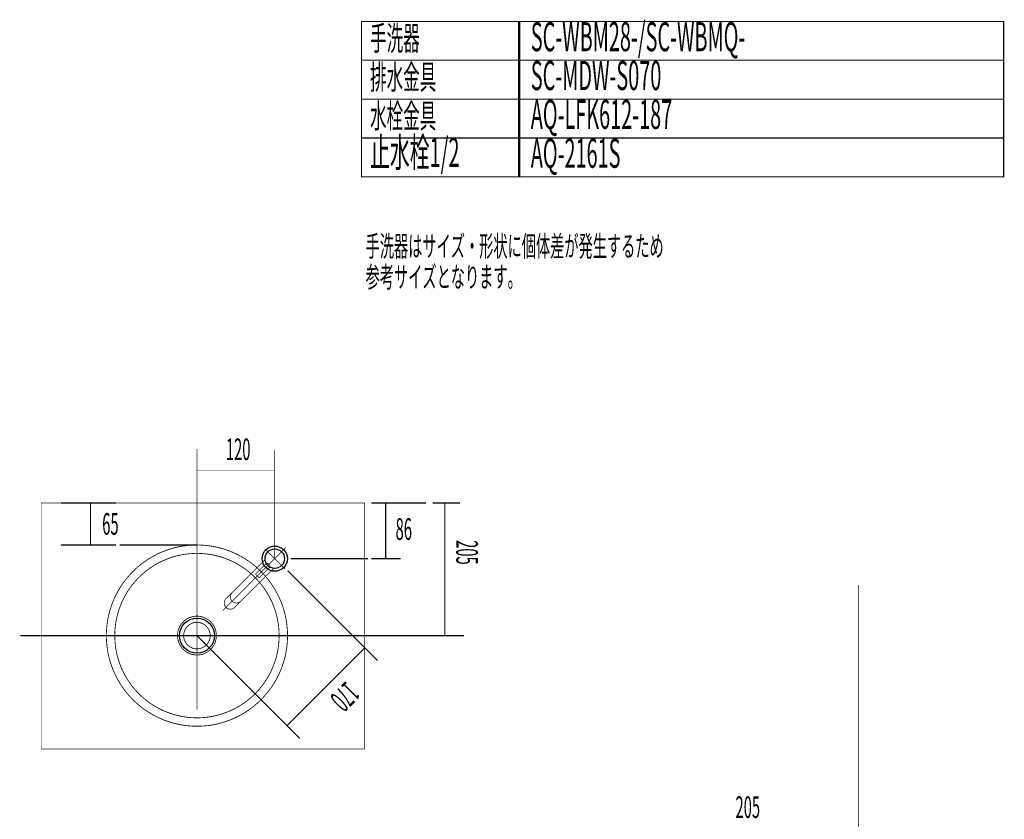
# Model space of a CAD drawing. Extents: x 66 to 478, y -271 to -8.
# Drawn here: x 105 to 257, y -131 to -8 of the extents above; entities that cross this region are included whole.
import ezdxf

# ---------------------------------------------------------------- set-up
doc = ezdxf.new("R2010")
doc.units = 0
for name, pattern in [('AIGENLINE001', [5.2917, 3.5278, -1.7639, 0, 0]), ('AIGENLINE007', [0.7056, 0.3528, -0.3528, 0, 0]), ('AIGENLINE009', [1.4112, 0.7056, -0.7056])]:
    doc.linetypes.add(name, pattern=pattern)
for name, color, linetype in [('LAYER_1', 7, 'CONTINUOUS'), ('LAYER_21', 7, 'CONTINUOUS'), ('LAYER_30', 7, 'CONTINUOUS'), ('LAYER_4', 7, 'CONTINUOUS'), ('LAYER_8', 7, 'CONTINUOUS')]:
    doc.layers.add(name, color=color, linetype=linetype)
doc.styles.get("Standard").update_dxf_attribs({"font": 'TXT', "bigfont": 'BIGFONT'})

# ---------------------------------------------------------------- blocks, each defined once
blk = doc.blocks.new('AIGNBL0103018B')
at = {"layer": 'LAYER_1', "const_width": 0.1058}
blk.add_lwpolyline([(143.9484, -92.2785, 0.10837156), (143.8802, -92.041, 0.12844174), (143.7065, -91.8672), (143.4688, -91.7706)], format="xyb", dxfattribs=at)
blk = doc.blocks.new('AIGNBL0103018C')
at = {"layer": 'LAYER_1', "const_width": 0.1058}
blk.add_lwpolyline([(141.7407, -93.4282), (143.2572, -91.9117)], dxfattribs=at)
blk = doc.blocks.new('AIGNBL0103018D')
at = {"layer": 'LAYER_1', "const_width": 0.1058}
blk.add_lwpolyline([(143.8215, -92.476), (142.305, -93.9925)], dxfattribs=at)
blk = doc.blocks.new('AIGNBL0103018E')
at = {"layer": 'LAYER_1', "const_width": 0.1058}
blk.add_lwpolyline([(142.2344, -93.9925, 0.39327518), (142.305, -93.9925)], format="xyb", dxfattribs=at)
blk = doc.blocks.new('AIGNBL0103018F')
at = {"layer": 'LAYER_1', "const_width": 0.1058}
blk.add_lwpolyline([(142.2344, -93.9925), (141.7407, -93.4987)], dxfattribs=at)
blk = doc.blocks.new('AIGNBL01030190')
at = {"layer": 'LAYER_1', "const_width": 0.1058}
blk.add_lwpolyline([(141.7407, -93.4282, 0.39426197), (141.7407, -93.4987)], format="xyb", dxfattribs=at)
blk = doc.blocks.new('AIGNBL01030191')
at = {"layer": 'LAYER_1', "const_width": 0.1058}
blk.add_lwpolyline([(144.1036, -92.476, 0.41422691), (143.8215, -92.476)], format="xyb", dxfattribs=at)
blk = doc.blocks.new('AIGNBL01030192')
at = {"layer": 'LAYER_1', "const_width": 0.1058}
blk.add_lwpolyline([(143.2572, -91.9117, 0.41424561), (143.2572, -91.6295)], format="xyb", dxfattribs=at)
blk = doc.blocks.new('AIGNBL0102018A')
at = {"layer": 'LAYER_1', "linetype": 'AIGENLINE007', "const_width": 0.1058, "flags": 128}
for points in [[(146.3944, -89.3387), (136.6649, -99.0683)], [(146.2608, -92.6685), (143.1201, -89.5278)]]:
    blk.add_lwpolyline(points, dxfattribs=at)
at = {"layer": 'LAYER_1', "const_width": 0.1058}
for points in [[(143.1623, -91.2273), (137.1599, -97.2298, 0.27472091), (136.9076, -98.2591, 0.11510118), (137.1245, -98.6086, 0.28685919), (138.1198, -98.8167, 0.11063431), (138.5034, -98.5733), (144.4974, -92.5793)], [(138.1164, -96.2732, 0.27474518), (137.8642, -97.3026, 0.11508269), (138.0811, -97.6521, 0.28687446), (139.0763, -97.8602, 0.11062933), (139.4599, -97.6167)]]:
    blk.add_lwpolyline(points, format="xyb", dxfattribs=at)
at = {"layer": 'LAYER_1'}
blk.add_circle((144.6627, -91.0705), 1.5, dxfattribs=at)
for name in ['AIGNBL0103018C', 'AIGNBL0103018D', 'AIGNBL01030192', 'AIGNBL0103018B', 'AIGNBL01030191', 'AIGNBL01030190', 'AIGNBL0103018F', 'AIGNBL0103018E']:
    blk.add_blockref(name, (0, 0), dxfattribs=at)
blk = doc.blocks.new('AIGNBL01010189')
at = {"layer": 'LAYER_1'}
blk.add_circle((144.6627, -91.0705), 1.95, dxfattribs=at)
blk.add_blockref('AIGNBL0102018A', (0, 0), dxfattribs=at)
blk = doc.blocks.new('AIGNBL040102EE')
at = {"layer": 'LAYER_4', "const_width": 0.0882}
for points in [[(132.6396, -74.1061), (132.6396, -79.388)], [(132.6396, -77.4513), (144.6396, -77.4513)]]:
    blk.add_lwpolyline(points, dxfattribs=at)
blk = doc.blocks.new('AIGNBL040102EF')
at = {"layer": 'LAYER_4', "color": 6, "linetype": 'AIGENLINE009', "const_width": 0.1834, "flags": 128}
for points in [[(173.3015, -82.4583), (169.0512, -82.4583)], [(170.9529, -82.4583), (170.9529, -102.9583)]]:
    blk.add_lwpolyline(points, dxfattribs=at)
blk = doc.blocks.new('AIGNBL040102F0')
at = {"layer": 'LAYER_4', "color": 6, "const_width": 0.1834}
for points in [[(120.1163, -82.4705), (111.6497, -82.4705)], [(116.1909, -82.4705), (116.1909, -88.9705)], [(120.1163, -88.9705), (111.6497, -88.9705)]]:
    blk.add_lwpolyline(points, dxfattribs=at)
at = {"layer": 'LAYER_4', "color": 6, "linetype": 'AIGENLINE009', "const_width": 0.1834, "flags": 128}
blk.add_lwpolyline([(132.6396, -88.9705), (120.7148, -88.9705)], dxfattribs=at)
blk = doc.blocks.new('AIGNBL040102F1')
at = {"layer": 'LAYER_4', "color": 4, "const_width": 0.1834}
for points in [[(168.0575, -82.4705), (159.5908, -82.4705)], [(161.8017, -82.4705), (161.8017, -91.0705)], [(164.1405, -91.0705), (159.5908, -91.0705)]]:
    blk.add_lwpolyline(points, dxfattribs=at)
at = {"layer": 'LAYER_4', "color": 4, "linetype": 'AIGENLINE009', "const_width": 0.1834, "flags": 128}
blk.add_lwpolyline([(159.0616, -91.0705), (147.1396, -91.0705)], dxfattribs=at)
blk = doc.blocks.new('AIGNBL040102F2')
at = {"layer": 'LAYER_4', "color": 4, "linetype": 'AIGENLINE009', "const_width": 0.1834, "flags": 128}
for points in [[(152.6482, -98.9252), (146.6449, -92.922)], [(140.6274, -110.946), (132.6396, -102.9583)]]:
    blk.add_lwpolyline(points, dxfattribs=at)
at = {"layer": 'LAYER_4', "color": 4, "const_width": 0.1729}
for points in [[(160.5574, -106.8344), (152.5697, -98.8467)], [(146.5593, -116.8779), (158.5801, -104.8571)], [(148.5366, -118.8552), (140.5488, -110.8675)]]:
    blk.add_lwpolyline(points, dxfattribs=at)

msp = doc.modelspace()

# ---------------------------------------------------------------- linework, layer by layer
at = {"layer": 'LAYER_1', "const_width": 0.127}
for points in [[(146.6396, -102.9583), (146.6396, -102.7361), (146.6333, -102.6218), (146.6333, -102.5138), (146.6269, -102.4059), (146.6206, -102.2916), (146.6142, -102.1837), (146.6079, -102.0694), (146.6015, -101.9615), (146.5952, -101.8472), (146.5825, -101.7392), (146.5761, -101.6313), (146.5634, -101.517), (146.5507, -101.4091), (146.538, -101.3012), (146.5253, -101.1869), (146.5126, -101.0789), (146.4936, -100.971), (146.4809, -100.8567), (146.4618, -100.7488), (146.4428, -100.6408), (146.4237, -100.5329), (146.4047, -100.425), (146.3856, -100.3107), (146.3666, -100.2027), (146.3412, -100.0948), (146.3221, -99.9869), (146.2968, -99.8789), (146.2714, -99.771), (146.246, -99.6631), (146.2206, -99.5551), (146.1888, -99.4472), (146.1634, -99.3393), (146.1317, -99.2377), (146.1063, -99.1297), (146.0745, -99.0218), (146.0428, -98.9139), (146.011, -98.8123), (145.9793, -98.7043), (145.9412, -98.5964), (145.9095, -98.4948), (145.8714, -98.3869), (145.8333, -98.2853), (145.7952, -98.1773), (145.7571, -98.0758), (145.719, -97.9742), (145.6809, -97.8662), (145.6428, -97.7647), (145.5983, -97.6631), (145.5539, -97.5615), (145.5158, -97.4599), (145.4714, -97.3583), (145.4269, -97.2567), (145.3761, -97.1551), (145.3317, -97.0535), (145.2872, -96.952), (145.2364, -96.8504), (145.1856, -96.7551), (145.1412, -96.6535), (145.0904, -96.5583), (145.0396, -96.4567), (144.9888, -96.3615), (144.9317, -96.2599), (144.8809, -96.1647), (144.8237, -96.0694), (144.7729, -95.9742), (144.7158, -95.8789), (144.6587, -95.7774), (144.6015, -95.6885), (144.5444, -95.5932), (144.4872, -95.498), (144.4237, -95.4028), (144.3666, -95.3075), (144.3031, -95.2186), (144.2396, -95.1234), (144.1825, -95.0345), (144.119, -94.9456), (144.0555, -94.8504), (143.992, -94.7615), (143.9222, -94.6726), (143.8587, -94.5837), (143.7888, -94.4948), (143.7253, -94.4059), (143.6555, -94.317), (143.5856, -94.2345), (143.5158, -94.1456), (143.446, -94.0631), (143.3761, -93.9742), (143.3063, -93.8916), (143.2364, -93.8091), (143.1603, -93.7202), (143.0841, -93.6377), (143.0142, -93.5551), (142.938, -93.4726), (142.8618, -93.3964), (142.7857, -93.3139), (142.7095, -93.2313), (142.6333, -93.1551), (142.5571, -93.0726), (142.4745, -92.9964), (142.3984, -92.9202), (142.3158, -92.844), (142.2396, -92.7678), (142.1571, -92.6916), (142.0745, -92.6155), (141.992, -92.5393), (141.9095, -92.4694), (141.8269, -92.3932), (141.7444, -92.3234), (141.6555, -92.2536), (141.573, -92.1774), (141.4904, -92.1075), (141.4015, -92.0377), (141.3126, -91.9678), (141.2301, -91.9043), (141.1412, -91.8345), (141.0523, -91.7647), (140.9634, -91.7012), (140.8745, -91.6377), (140.7857, -91.5742), (140.6904, -91.5043), (140.6015, -91.4409), (140.5126, -91.3837), (140.4174, -91.3202), (140.3285, -91.2567), (140.2333, -91.1996), (140.138, -91.1361), (140.0491, -91.079), (139.9539, -91.0218), (139.8587, -90.9647), (139.7634, -90.9075), (139.6682, -90.8504), (139.573, -90.7932), (139.4714, -90.7424), (139.3761, -90.6853), (139.2809, -90.6345), (139.1793, -90.5837), (139.0841, -90.5329), (138.9825, -90.4821), (138.8873, -90.4313), (138.7857, -90.3805), (138.6841, -90.3297), (138.5888, -90.2853), (138.4873, -90.2409), (138.3857, -90.1901), (138.2841, -90.1456), (138.1825, -90.1012), (138.0809, -90.0567), (137.9793, -90.0186), (137.8777, -89.9742), (137.7761, -89.9361), (137.6682, -89.8917), (137.5666, -89.8536), (137.465, -89.8155), (137.3571, -89.7774), (137.2555, -89.7393), (137.1476, -89.7075), (137.046, -89.6694), (136.938, -89.6377), (136.8301, -89.5996), (136.7285, -89.5678), (136.6206, -89.5361), (136.5127, -89.5044), (136.4111, -89.4726), (136.3031, -89.4472), (136.1952, -89.4155), (136.0873, -89.3901), (135.9793, -89.3647), (135.8714, -89.3393), (135.7634, -89.3139), (135.6555, -89.2885), (135.5476, -89.2631), (135.4396, -89.244), (135.3317, -89.2186), (135.2238, -89.1996), (135.1095, -89.1805), (135.0015, -89.1615), (134.8936, -89.1425), (134.7857, -89.1234), (134.6777, -89.1044), (134.5635, -89.0917), (134.4555, -89.079), (134.3476, -89.0599), (134.2333, -89.0472), (134.1254, -89.0345), (134.0174, -89.0282), (133.9031, -89.0155), (133.7952, -89.0091), (133.6809, -88.9964), (133.573, -88.9901), (133.465, -88.9837), (133.3508, -88.9774), (133.2428, -88.971), (133.1285, -88.9647), (133.0206, -88.9647), (132.9063, -88.9583), (132.4682, -88.9583), (132.3539, -88.9647), (132.1317, -88.9647), (132.0238, -88.971), (131.9095, -88.9774), (131.8016, -88.9837), (131.6936, -88.9901), (131.5793, -88.9964), (131.4714, -89.0091), (131.3571, -89.0155), (131.2492, -89.0282), (131.1412, -89.0409), (131.027, -89.0536), (130.919, -89.0663), (130.8111, -89.079), (130.6968, -89.0917), (130.5889, -89.1107), (130.4809, -89.1234), (130.373, -89.1425), (130.2587, -89.1615), (130.1508, -89.1805), (130.0428, -89.1996), (129.9349, -89.225), (129.827, -89.244), (129.719, -89.2694), (129.6111, -89.2885), (129.5031, -89.3139), (129.3952, -89.3393), (129.2873, -89.3647), (129.1793, -89.3964), (129.0714, -89.4218), (128.9635, -89.4472), (128.8555, -89.479), (128.7476, -89.5107), (128.646, -89.5425), (128.5381, -89.5742), (128.4301, -89.6059), (128.3285, -89.6377), (128.2206, -89.6758), (128.119, -89.7075), (128.0111, -89.7456), (127.9095, -89.7837), (127.8016, -89.8218), (127.7, -89.8599), (127.5984, -89.898), (127.4905, -89.9425), (127.3889, -89.9805), (127.2873, -90.025), (127.1857, -90.0631), (127.0841, -90.1075), (126.9825, -90.152), (126.8809, -90.1964), (126.7793, -90.2472), (126.6778, -90.2917), (126.5762, -90.3361), (126.4809, -90.3869), (126.3793, -90.4377), (126.2778, -90.4885), (126.1825, -90.5393), (126.0809, -90.5901), (125.9857, -90.6409), (125.8905, -90.6917), (125.7889, -90.7488), (125.6936, -90.7996), (125.5984, -90.8567), (125.5032, -90.9139), (125.4079, -90.971), (125.3127, -91.0282), (125.2174, -91.0853), (125.1285, -91.1488), (125.0332, -91.2059), (124.938, -91.2694), (124.8491, -91.3266), (124.7539, -91.3901), (124.665, -91.4536), (124.5761, -91.517), (124.4809, -91.5805), (124.392, -91.644), (124.3031, -91.7139), (124.2142, -91.7774), (124.1253, -91.8472), (124.0428, -91.9107), (123.9539, -91.9805), (123.865, -92.0504), (123.7825, -92.1202), (123.6936, -92.1901), (123.611, -92.2599), (123.5221, -92.3297), (123.4396, -92.4059), (123.3571, -92.4758), (123.2745, -92.552), (123.192, -92.6282), (123.1094, -92.7043), (123.0332, -92.7805), (122.9507, -92.8567), (122.8682, -92.9329), (122.792, -93.0091), (122.7158, -93.0853), (122.6332, -93.1678), (122.5571, -93.244), (122.4809, -93.3266), (122.4047, -93.4091), (122.3285, -93.4853), (122.2586, -93.5678), (122.1825, -93.6504), (122.1063, -93.7329), (122.0364, -93.8155), (121.9666, -93.9043), (121.8904, -93.9869), (121.8206, -94.0758), (121.7507, -94.1583), (121.6809, -94.2472), (121.611, -94.3297), (121.5475, -94.4186), (121.4777, -94.5075), (121.4142, -94.5964), (121.3444, -94.6853), (121.2809, -94.7742), (121.2174, -94.8631), (121.1539, -94.9583), (121.0904, -95.0472), (121.0269, -95.1361), (120.9634, -95.2313), (120.9063, -95.3266), (120.8428, -95.4154), (120.7856, -95.5107), (120.7285, -95.6059), (120.6714, -95.7012), (120.6142, -95.7964), (120.5571, -95.8916), (120.4999, -95.9869), (120.4491, -96.0821), (120.392, -96.1774), (120.3412, -96.2726), (120.284, -96.3742), (120.2333, -96.4694), (120.1825, -96.571), (120.1317, -96.6662), (120.0872, -96.7678), (120.0364, -96.8694), (119.9856, -96.9647), (119.9412, -97.0662), (119.8967, -97.1678), (119.846, -97.2694), (119.8015, -97.371), (119.7634, -97.4726), (119.719, -97.5742), (119.6745, -97.6758), (119.6364, -97.7773), (119.592, -97.8853), (119.5539, -97.9869), (119.5158, -98.0885), (119.4777, -98.1964), (119.4396, -98.298), (119.4015, -98.4059), (119.3698, -98.5075), (119.3317, -98.6154), (119.2999, -98.717), (119.2682, -98.825), (119.2301, -98.9329), (119.2047, -99.0345), (119.1729, -99.1424), (119.1412, -99.2504), (119.1094, -99.3583), (119.0841, -99.4662), (119.0587, -99.5742), (119.0333, -99.6821), (119.0079, -99.79), (118.9825, -99.898), (118.9571, -100.0059), (118.9317, -100.1139), (118.9126, -100.2218), (118.8872, -100.3297), (118.8682, -100.4377), (118.8491, -100.5456), (118.8301, -100.6535), (118.811, -100.7678), (118.7983, -100.8758), (118.7793, -100.9837), (118.7666, -101.0916), (118.7539, -101.2059), (118.7412, -101.3138), (118.7285, -101.4218), (118.7158, -101.5361), (118.7031, -101.644), (118.6904, -101.7583), (118.6841, -101.8662), (118.6777, -101.9742), (118.6714, -102.0885), (118.665, -102.1964), (118.6587, -102.3107), (118.6523, -102.4186), (118.646, -102.5329), (118.646, -102.7488), (118.6396, -102.863), (118.6396, -103.0853), (118.646, -103.1932)], [(145.338, -102.9583), (145.338, -102.7361), (145.3317, -102.6218), (145.3317, -102.5138), (145.3253, -102.4059), (145.319, -102.2916), (145.3126, -102.1837), (145.3063, -102.0694), (145.2999, -101.9615), (145.2872, -101.8535), (145.2809, -101.7392), (145.2682, -101.6313), (145.2555, -101.517), (145.2428, -101.4091), (145.2301, -101.3012), (145.2174, -101.1869), (145.1983, -101.0789), (145.1793, -100.971), (145.1666, -100.8631), (145.1476, -100.7551), (145.1285, -100.6408), (145.1031, -100.5329), (145.0841, -100.425), (145.0587, -100.317), (145.0396, -100.2091), (145.0142, -100.1012), (144.9888, -99.9932), (144.9634, -99.8853), (144.9317, -99.7773), (144.9063, -99.6694), (144.8745, -99.5615), (144.8491, -99.4599), (144.8174, -99.3519), (144.7856, -99.244), (144.7539, -99.1361), (144.7158, -99.0345), (144.6841, -98.9266), (144.646, -98.825), (144.6079, -98.717), (144.5698, -98.6154), (144.5317, -98.5075), (144.4936, -98.4059), (144.4555, -98.3043), (144.411, -98.2027), (144.3729, -98.0948), (144.3285, -97.9932), (144.2841, -97.8916), (144.2396, -97.79), (144.1952, -97.6885), (144.1507, -97.5932), (144.0999, -97.4916), (144.0555, -97.39), (144.0047, -97.2885), (143.9539, -97.1932), (143.9031, -97.0916), (143.8523, -96.9964), (143.8015, -96.8948), (143.7444, -96.7996), (143.6936, -96.7043), (143.6364, -96.6091), (143.5793, -96.5139), (143.5222, -96.4186), (143.465, -96.3234), (143.4079, -96.2281), (143.3507, -96.1329), (143.2872, -96.044), (143.2301, -95.9488), (143.1666, -95.8535), (143.1031, -95.7647), (143.0396, -95.6758), (142.9761, -95.5805), (142.9126, -95.4916), (142.8491, -95.4028), (142.7793, -95.3139), (142.7158, -95.225), (142.646, -95.1361), (142.5761, -95.0535), (142.5063, -94.9647), (142.4364, -94.8821), (142.3666, -94.7932), (142.2968, -94.7107), (142.2269, -94.6282), (142.1507, -94.5456), (142.0745, -94.4631), (142.0047, -94.3805), (141.9285, -94.298), (141.8523, -94.2155), (141.7761, -94.1329), (141.6999, -94.0567), (141.6174, -93.9805), (141.5412, -93.898), (141.4587, -93.8218), (141.3825, -93.7456), (141.2999, -93.6694), (141.2174, -93.5932), (141.1349, -93.5234), (141.0523, -93.4472), (140.9698, -93.371), (140.8872, -93.3012), (140.8047, -93.2313), (140.7158, -93.1615), (140.6333, -93.0916), (140.5444, -93.0218), (140.4555, -92.952), (140.373, -92.8821), (140.2841, -92.8186), (140.1952, -92.7488), (140.1063, -92.6853), (140.0111, -92.6218), (139.9222, -92.552), (139.8333, -92.4948), (139.738, -92.4313), (139.6492, -92.3678), (139.5539, -92.3043), (139.465, -92.2472), (139.3698, -92.1901), (139.2746, -92.1329), (139.1793, -92.0694), (139.0841, -92.0186), (138.9888, -91.9615), (138.8936, -91.9043), (138.7984, -91.8536), (138.6968, -91.7964), (138.6015, -91.7456), (138.5063, -91.6948), (138.4047, -91.644), (138.3031, -91.5932), (138.2079, -91.5424), (138.1063, -91.498), (138.0047, -91.4472), (137.9031, -91.4028), (137.8079, -91.3583), (137.7063, -91.3139), (137.6047, -91.2694), (137.4968, -91.225), (137.3952, -91.1805), (137.2936, -91.1424), (137.192, -91.1044), (137.0904, -91.0599), (136.9825, -91.0218), (136.8809, -90.9901), (136.773, -90.952), (136.6714, -90.9139), (136.5634, -90.8821), (136.4619, -90.844), (136.3539, -90.8123), (136.246, -90.7805), (136.1381, -90.7488), (136.0365, -90.7234), (135.9285, -90.6917), (135.8206, -90.6599), (135.7127, -90.6345), (135.6047, -90.6091), (135.4968, -90.5837), (135.3888, -90.5583), (135.2809, -90.5329), (135.173, -90.5139), (135.065, -90.4948), (134.9571, -90.4694), (134.8428, -90.4504), (134.7349, -90.4313), (134.6269, -90.4123), (134.519, -90.3996), (134.4047, -90.3805), (134.2968, -90.3678), (134.1889, -90.3551), (134.0746, -90.3425), (133.9666, -90.3297), (133.8587, -90.3171), (133.7444, -90.3044), (133.6365, -90.298), (133.5285, -90.2917), (133.4142, -90.2853), (133.3063, -90.279), (133.192, -90.2726), (133.0841, -90.2663), (132.9698, -90.2599), (132.3095, -90.2599), (132.1952, -90.2663), (132.0873, -90.2726), (131.973, -90.279), (131.865, -90.2853), (131.7571, -90.2917), (131.6428, -90.298), (131.5349, -90.3044), (131.4206, -90.3171), (131.3127, -90.3297), (131.2047, -90.3425), (131.0904, -90.3551), (130.9825, -90.3678), (130.8746, -90.3805), (130.7603, -90.3996), (130.6524, -90.4123), (130.5444, -90.4313), (130.4365, -90.4504), (130.3285, -90.4694), (130.2143, -90.4948), (130.1063, -90.5139), (129.9984, -90.5329), (129.8904, -90.5583), (129.7825, -90.5837), (129.6746, -90.6091), (129.5666, -90.6345), (129.4587, -90.6599), (129.3508, -90.6917), (129.2492, -90.7234), (129.1412, -90.7488), (129.0333, -90.7805), (128.9254, -90.8123), (128.8238, -90.844), (128.7158, -90.8821), (128.6079, -90.9139), (128.5063, -90.952), (128.3984, -90.9837), (128.2968, -91.0218), (128.1952, -91.0599), (128.0873, -91.1044), (127.9857, -91.1424), (127.8841, -91.1805), (127.7825, -91.225), (127.6809, -91.2694), (127.5793, -91.3139), (127.4778, -91.3583), (127.3762, -91.4028), (127.2746, -91.4472), (127.173, -91.498), (127.0714, -91.5424), (126.9762, -91.5932), (126.8746, -91.644), (126.7793, -91.6948), (126.6778, -91.7456), (126.5825, -91.7964), (126.4809, -91.8536), (126.3857, -91.9043), (126.2905, -91.9615), (126.1952, -92.0123), (126.1, -92.0694), (126.0047, -92.1266), (125.9095, -92.1901), (125.8143, -92.2472), (125.7254, -92.3043), (125.6301, -92.3678), (125.5413, -92.4313), (125.446, -92.4885), (125.3571, -92.552), (125.2682, -92.6218), (125.1793, -92.6853), (125.084, -92.7488), (124.9951, -92.8123), (124.9126, -92.8821), (124.8237, -92.952), (124.7348, -93.0218), (124.6459, -93.0853), (124.5634, -93.1551), (124.4809, -93.2313), (124.392, -93.3012), (124.3094, -93.371), (124.2269, -93.4472), (124.1444, -93.517), (124.0618, -93.5932), (123.9793, -93.6694), (123.8967, -93.7456), (123.8205, -93.8218), (123.738, -93.898), (123.6618, -93.9805), (123.5856, -94.0567), (123.5031, -94.1329), (123.4269, -94.2155), (123.3507, -94.298), (123.2809, -94.3805), (123.2047, -94.4567), (123.1285, -94.5393), (123.0586, -94.6282), (122.9825, -94.7107), (122.9126, -94.7932), (122.8428, -94.8821), (122.7729, -94.9647), (122.7031, -95.0535), (122.6332, -95.1361), (122.5634, -95.225), (122.4999, -95.3139), (122.4301, -95.4028), (122.3666, -95.4916), (122.3031, -95.5805), (122.2396, -95.6758), (122.1761, -95.7647), (122.1126, -95.8535), (122.0491, -95.9488), (121.992, -96.0377), (121.9285, -96.1329), (121.8713, -96.2281), (121.8142, -96.3234), (121.7571, -96.4186), (121.6999, -96.5139), (121.6428, -96.6091), (121.5856, -96.7043), (121.5348, -96.7996), (121.4777, -96.8948), (121.4269, -96.9964), (121.3761, -97.0916), (121.3253, -97.1932), (121.2745, -97.2885), (121.2237, -97.39), (121.1793, -97.4916), (121.1285, -97.5869), (121.084, -97.6885), (121.0396, -97.79), (120.9952, -97.8916), (120.9507, -97.9932), (120.9063, -98.0948), (120.8682, -98.2027), (120.8237, -98.3043), (120.7856, -98.4059), (120.7475, -98.5075), (120.7094, -98.6154), (120.6714, -98.717), (120.6333, -98.825), (120.5952, -98.9266), (120.5634, -99.0345), (120.5317, -99.1361), (120.4936, -99.244), (120.4618, -99.3519), (120.4364, -99.4535), (120.4047, -99.5615), (120.3729, -99.6694), (120.3475, -99.7773), (120.3158, -99.8853), (120.2904, -99.9932), (120.265, -100.1012), (120.2396, -100.2091), (120.2206, -100.317), (120.1952, -100.425), (120.1761, -100.5329), (120.1571, -100.6408), (120.1317, -100.7488), (120.1126, -100.8631), (120.0999, -100.971), (120.0809, -101.0789), (120.0618, -101.1869), (120.0491, -101.3012), (120.0364, -101.4091), (120.0237, -101.517), (120.011, -101.6313), (119.9983, -101.7392), (119.992, -101.8472), (119.9793, -101.9615), (119.9729, -102.0694), (119.9666, -102.1837), (119.9602, -102.2916), (119.9539, -102.3996), (119.9475, -102.5138), (119.9475, -102.6218), (119.9412, -102.7361), (119.9412, -103.1805), (119.9475, -103.2884)], [(135.6365, -102.9583), (135.6365, -102.844), (135.6301, -102.7361), (135.6174, -102.6281), (135.6047, -102.5138), (135.5857, -102.4059), (135.5666, -102.298), (135.5412, -102.19), (135.5095, -102.0821), (135.4714, -101.9805), (135.4333, -101.8726), (135.3952, -101.771), (135.3508, -101.6694), (135.3, -101.5742), (135.2492, -101.4726), (135.192, -101.3773), (135.1285, -101.2884), (135.065, -101.1932), (135.0015, -101.1043), (134.9317, -101.0218), (134.8555, -100.9392), (134.7793, -100.8567), (134.7031, -100.7805), (134.6206, -100.7043), (134.5317, -100.6345), (134.4492, -100.5646), (134.3603, -100.5012), (134.265, -100.4377), (134.1698, -100.3805), (134.0746, -100.3234), (133.9793, -100.2726), (133.8777, -100.2281), (133.7762, -100.1837), (133.6746, -100.1392), (133.5666, -100.1075), (133.4587, -100.0694), (133.3571, -100.044), (133.2492, -100.0186), (133.1349, -99.9996), (133.0269, -99.9805), (132.919, -99.9678), (132.8047, -99.9615), (132.6968, -99.9551), (132.5889, -99.9551), (132.4746, -99.9615), (132.3666, -99.9678), (132.2523, -99.9805), (132.1444, -99.9996), (132.0365, -100.0186), (131.9285, -100.044), (131.8206, -100.0694), (131.7127, -100.1012), (131.6111, -100.1392), (131.5095, -100.1773), (131.4016, -100.2218), (131.3063, -100.2726), (131.2047, -100.3234), (131.1095, -100.3742), (131.0143, -100.4377), (130.9254, -100.4948), (130.8365, -100.5583), (130.7476, -100.6281), (130.6587, -100.7043), (130.5825, -100.7742), (130.5, -100.8504), (130.4238, -100.9329), (130.3539, -101.0154), (130.2841, -101.1043), (130.2143, -101.1932), (130.1508, -101.2821), (130.0936, -101.3773), (130.0365, -101.4726), (129.9793, -101.5678), (129.9285, -101.6694), (129.8841, -101.7646), (129.846, -101.8726), (129.8079, -101.9742), (129.7698, -102.0821), (129.7381, -102.1837), (129.7127, -102.2916), (129.6936, -102.3996), (129.6746, -102.5138), (129.6555, -102.6218), (129.6492, -102.7297), (129.6428, -102.844), (129.6365, -102.9519), (129.6428, -103.0662), (129.6492, -103.1742), (129.6555, -103.2821), (129.6682, -103.3964), (129.6873, -103.5043), (129.7127, -103.6123), (129.7381, -103.7202), (129.7698, -103.8281), (129.8016, -103.9297), (129.8397, -104.0376), (129.8841, -104.1392), (129.9285, -104.2408), (129.9793, -104.3361), (130.0301, -104.4376), (130.0873, -104.5329), (130.1444, -104.6218), (130.2079, -104.717), (130.2777, -104.8059), (130.3476, -104.8884), (130.4174, -104.971), (130.4936, -105.0535), (130.5762, -105.1297), (130.6524, -105.2059), (130.7412, -105.2757), (130.8238, -105.3456), (130.919, -105.4154), (131.0079, -105.4726), (131.1031, -105.5361), (131.1984, -105.5869), (131.2936, -105.6376), (131.3952, -105.6884), (131.4968, -105.7329), (131.5984, -105.771), (131.7063, -105.8091), (131.8143, -105.8408), (131.9158, -105.8662), (132.0301, -105.8916), (132.1381, -105.917), (132.246, -105.9297), (132.3539, -105.9424), (132.4682, -105.9488), (132.5762, -105.9551), (132.7984, -105.9551), (132.9063, -105.9424), (133.0206, -105.9297), (133.1285, -105.917), (133.2365, -105.898), (133.3444, -105.8726), (133.4523, -105.8472), (133.5603, -105.8091), (133.6619, -105.7773), (133.7698, -105.7392), (133.8714, -105.6948), (133.9666, -105.644), (134.0682, -105.5932), (134.1635, -105.5424), (134.2587, -105.4789), (134.3476, -105.4218), (134.4428, -105.3583), (134.5254, -105.2884), (134.6142, -105.2186), (134.6968, -105.1424), (134.773, -105.0662), (134.8492, -104.9837), (134.9254, -104.9011), (134.9952, -104.8123), (135.0587, -104.7297), (135.1222, -104.6345), (135.1857, -104.5456), (135.2428, -104.4503), (135.2936, -104.3488), (135.3444, -104.2535), (135.3888, -104.1519), (135.4333, -104.0503), (135.4714, -103.9424), (135.5031, -103.8408), (135.5349, -103.7329), (135.5603, -103.625), (135.5857, -103.517), (135.6047, -103.4091), (135.6174, -103.2948), (135.6301, -103.1869), (135.6365, -103.0789), (135.6365, -102.9583)], [(134.6904, -102.9583), (134.6841, -102.844), (134.6777, -102.7361), (134.6587, -102.6281), (134.6396, -102.5202), (134.6142, -102.4123), (134.5825, -102.3043), (134.5444, -102.2027), (134.5, -102.0948), (134.4492, -101.9996), (134.3984, -101.9043), (134.3349, -101.8091), (134.2714, -101.7202), (134.2015, -101.6313), (134.1317, -101.5488), (134.0492, -101.4726), (133.9666, -101.3964), (133.8841, -101.3265), (133.7952, -101.2631), (133.7, -101.2059), (133.6047, -101.1488), (133.5031, -101.098), (133.4016, -101.0535), (133.3, -101.0154), (133.192, -100.9837), (133.0841, -100.9583), (132.9762, -100.9329), (132.8682, -100.9202), (132.7539, -100.9075), (132.5317, -100.9075), (132.4238, -100.9202), (132.3158, -100.9329), (132.2079, -100.9519), (132.1, -100.9773), (131.992, -101.0091), (131.8904, -101.0472), (131.7825, -101.0916), (131.6873, -101.1424), (131.592, -101.1996), (131.4968, -101.2567), (131.4079, -101.3202), (131.319, -101.39), (131.2365, -101.4599), (131.1603, -101.5424), (131.0841, -101.625), (131.0143, -101.7075), (130.9508, -101.7964), (130.8873, -101.8916), (130.8301, -101.9869), (130.7857, -102.0885), (130.7412, -102.19), (130.7031, -102.2916), (130.665, -102.3996), (130.6397, -102.5075), (130.6206, -102.6154), (130.6016, -102.7234), (130.5952, -102.8313), (130.5889, -102.9456), (130.5889, -103.0535), (130.6016, -103.1678), (130.6143, -103.2757), (130.6333, -103.3837), (130.6587, -103.4916), (130.6904, -103.5996), (130.7285, -103.7011), (130.773, -103.8027), (130.8238, -103.9043), (130.8746, -103.9996), (130.9317, -104.0948), (130.9952, -104.1837), (131.065, -104.2726), (131.1412, -104.3551), (131.2174, -104.4376), (131.3, -104.5075), (131.3889, -104.5773), (131.4777, -104.6472), (131.5666, -104.7043), (131.6619, -104.7615), (131.7635, -104.8123), (131.865, -104.8567), (131.9666, -104.8948), (132.0746, -104.9265), (132.1825, -104.9519), (132.2904, -104.9773), (132.3984, -104.99), (132.5127, -105.0027), (132.6206, -105.0091), (132.7285, -105.0027), (132.8428, -104.9964), (132.9508, -104.9837), (133.0587, -104.9646), (133.1666, -104.9392), (133.2746, -104.9075), (133.3762, -104.8694), (133.4841, -104.8249), (133.5793, -104.7805), (133.6809, -104.7234), (133.7698, -104.6662), (133.865, -104.6027), (133.9476, -104.5329), (134.0301, -104.463), (134.1127, -104.3805), (134.1889, -104.298), (134.2587, -104.2154), (134.3222, -104.1265), (134.3857, -104.0313), (134.4365, -103.9361), (134.4873, -103.8408), (134.5317, -103.7392), (134.5761, -103.6313), (134.6079, -103.5297), (134.6333, -103.4218), (134.6587, -103.3138), (134.6714, -103.2059), (134.6841, -103.0916), (134.6904, -102.9837), (134.6904, -102.9583)], [(118.646, -103.1932), (118.646, -103.4154), (118.6523, -103.5297), (118.6587, -103.6377), (118.665, -103.7456), (118.6714, -103.8599), (118.6777, -103.9678), (118.6841, -104.0821), (118.6968, -104.19), (118.7031, -104.298), (118.7158, -104.4123), (118.7285, -104.5202), (118.7412, -104.6281), (118.7539, -104.7424), (118.7729, -104.8503), (118.7856, -104.9583), (118.8047, -105.0726), (118.8174, -105.1805), (118.8364, -105.2884), (118.8555, -105.3964), (118.8745, -105.5043), (118.8936, -105.6186), (118.919, -105.7265), (118.938, -105.8345), (118.9634, -105.9424), (118.9888, -106.0503), (119.0142, -106.1583), (119.0396, -106.2662), (119.065, -106.3742), (119.0904, -106.4821), (119.1221, -106.59), (119.1475, -106.6916), (119.1793, -106.7995), (119.211, -106.9075), (119.2428, -107.0154), (119.2745, -107.117), (119.3063, -107.2249), (119.3444, -107.3329), (119.3761, -107.4345), (119.4142, -107.5424), (119.4523, -107.644), (119.4904, -107.7519), (119.5285, -107.8535), (119.5666, -107.9551), (119.6047, -108.063), (119.6428, -108.1646), (119.6872, -108.2662), (119.7317, -108.3678), (119.7761, -108.4694), (119.8142, -108.571), (119.865, -108.6726), (119.9094, -108.7741), (119.9539, -108.8757), (119.9983, -108.9773), (120.0491, -109.0726), (120.0999, -109.1741), (120.1507, -109.2757), (120.1952, -109.371), (120.2523, -109.4726), (120.3031, -109.5678), (120.3539, -109.6694), (120.4047, -109.7646), (120.4618, -109.8599), (120.519, -109.9551), (120.5698, -110.0503), (120.6269, -110.1456), (120.684, -110.2408), (120.7475, -110.336), (120.8047, -110.4313), (120.8618, -110.5265), (120.9253, -110.6154), (120.9825, -110.7106), (121.046, -110.7995), (121.1094, -110.8948), (121.1729, -110.9837), (121.2364, -111.0726), (121.2999, -111.1678), (121.3634, -111.2567), (121.4333, -111.3456), (121.4967, -111.4345), (121.5666, -111.517), (121.6364, -111.6059), (121.6999, -111.6948), (121.7698, -111.7773), (121.8396, -111.8662), (121.9158, -111.9487), (121.9856, -112.0376), (122.0555, -112.1202), (122.1317, -112.2027), (122.2015, -112.2852), (122.2777, -112.3678), (122.3539, -112.4503), (122.4301, -112.5329), (122.5063, -112.6091), (122.5825, -112.6916), (122.6586, -112.7741), (122.7348, -112.8503), (122.8174, -112.9265), (122.8936, -113.0027), (122.9761, -113.0852), (123.0523, -113.1614), (123.1348, -113.2313), (123.2174, -113.3075), (123.2999, -113.3837), (123.3825, -113.4598), (123.465, -113.5297), (123.5475, -113.5995), (123.6364, -113.6757), (123.719, -113.7456), (123.8015, -113.8154), (123.8904, -113.8852), (123.9793, -113.9551), (124.0618, -114.0249), (124.1507, -114.0884), (124.2396, -114.1583), (124.3285, -114.2218), (124.4174, -114.2852), (124.5126, -114.3551), (124.6015, -114.4186), (124.6904, -114.4821), (124.7793, -114.5392), (124.8745, -114.6027), (124.9698, -114.6662), (125.0586, -114.7233), (125.1539, -114.7868), (125.2492, -114.844), (125.3444, -114.9011), (125.4333, -114.9583), (125.5286, -115.0154), (125.6301, -115.0725), (125.7254, -115.1297), (125.8206, -115.1805), (125.9159, -115.2376), (126.0111, -115.2884), (126.1127, -115.3392), (126.2079, -115.39), (126.3095, -115.4408), (126.4047, -115.4916), (126.5063, -115.5424), (126.6079, -115.5868), (126.7095, -115.6376), (126.8047, -115.6821), (126.9063, -115.7265), (127.0079, -115.7709), (127.1095, -115.8154), (127.2111, -115.8598), (127.319, -115.9043), (127.4206, -115.9424), (127.5222, -115.9868), (127.6238, -116.0249), (127.7254, -116.063), (127.8333, -116.1011), (127.9349, -116.1392), (128.0428, -116.1773), (128.1444, -116.2154), (128.2524, -116.2471), (128.3539, -116.2852), (128.4619, -116.317), (128.5698, -116.3487), (128.6714, -116.3805), (128.7793, -116.4122), (128.8873, -116.444), (128.9952, -116.4694), (129.1032, -116.5011), (129.2111, -116.5265), (129.319, -116.5582), (129.4206, -116.5837), (129.5285, -116.609), (129.6428, -116.6281), (129.7508, -116.6535), (129.8587, -116.6789), (129.9666, -116.6979), (130.0746, -116.717), (130.1825, -116.736), (130.2904, -116.7551), (130.4047, -116.7741), (130.5127, -116.7932), (130.6206, -116.8122), (130.7285, -116.8249), (130.8428, -116.8376), (130.9508, -116.8503), (131.0587, -116.863), (131.173, -116.8757), (131.2809, -116.8884), (131.3889, -116.9011), (131.5031, -116.9075), (131.6111, -116.9202), (131.7254, -116.9265), (131.8333, -116.9329), (131.9412, -116.9392), (132.0555, -116.9456), (132.1635, -116.9456), (132.2777, -116.9519), (132.5, -116.9519), (132.6079, -116.9583), (132.7222, -116.9583), (132.8301, -116.9519), (133.0523, -116.9519), (133.1603, -116.9456), (133.2746, -116.9392), (133.3825, -116.9329), (133.4968, -116.9265), (133.6047, -116.9202), (133.7127, -116.9138), (133.8269, -116.9075), (133.9349, -116.8948), (134.0492, -116.8821), (134.1571, -116.8757), (134.265, -116.863), (134.3793, -116.8503), (134.4873, -116.8313), (134.5952, -116.8186), (134.7031, -116.7995), (134.8174, -116.7868), (134.9254, -116.7678), (135.0333, -116.7487), (135.1412, -116.7297), (135.2555, -116.7106), (135.3634, -116.6916), (135.4714, -116.6662), (135.5793, -116.6408), (135.6873, -116.6217), (135.7952, -116.5963), (135.9031, -116.5709), (136.0111, -116.5456), (136.119, -116.5138), (136.2269, -116.4884), (136.3349, -116.463), (136.4365, -116.4313), (136.5444, -116.3995), (136.6523, -116.3678), (136.7603, -116.336), (136.8619, -116.3043), (136.9698, -116.2725), (137.0714, -116.2344), (137.1793, -116.1963), (137.2809, -116.1646), (137.3888, -116.1265), (137.4904, -116.0884), (137.5984, -116.0503), (137.7, -116.0122), (137.8015, -115.9678), (137.9031, -115.9297), (138.0111, -115.8852), (138.1126, -115.8408), (138.2142, -115.7964), (138.3158, -115.7519), (138.4174, -115.7075), (138.5126, -115.663), (138.6142, -115.6186), (138.7158, -115.5678), (138.8174, -115.517), (138.9126, -115.4725), (139.0142, -115.4217), (139.1095, -115.371), (139.2111, -115.3202), (139.3063, -115.263), (139.4079, -115.2122), (139.5031, -115.1614), (139.5984, -115.1043), (139.6936, -115.0471), (139.7888, -114.99), (139.8841, -114.9329), (139.9793, -114.8757), (140.0745, -114.8186), (140.1698, -114.7614), (140.2587, -114.6979), (140.3539, -114.6408), (140.4428, -114.5773), (140.538, -114.5138), (140.6269, -114.4503), (140.7158, -114.3868), (140.8111, -114.3233), (140.8999, -114.2598), (140.9888, -114.1963), (141.0777, -114.1265), (141.1666, -114.063), (141.2555, -113.9932), (141.338, -113.9233), (141.4269, -113.8535), (141.5095, -113.7837), (141.5984, -113.7138), (141.6809, -113.644), (141.7698, -113.5741), (141.8523, -113.4979), (141.9349, -113.4281), (142.0174, -113.3519), (142.0999, -113.2757), (142.1825, -113.1995), (142.2587, -113.1233), (142.3412, -113.0472), (142.4174, -112.971), (142.4999, -112.8948), (142.5761, -112.8186), (142.6523, -112.736), (142.7349, -112.6599), (142.811, -112.5773), (142.8872, -112.4948), (142.9571, -112.4122), (143.0333, -112.336), (143.1095, -112.2535), (143.1793, -112.1646), (143.2555, -112.0821), (143.3253, -111.9995), (143.3952, -111.917), (143.465, -111.8281), (143.5349, -111.7456), (143.6047, -111.6567), (143.6745, -111.5678), (143.7444, -111.4789), (143.8079, -111.3964), (143.8777, -111.3075), (143.9412, -111.2186), (144.0047, -111.1233), (144.0745, -111.0345), (144.138, -110.9456), (144.2015, -110.8567), (144.2587, -110.7614), (144.3222, -110.6726), (144.3856, -110.5773), (144.4428, -110.4821), (144.4999, -110.3932), (144.5634, -110.298), (144.6206, -110.2027), (144.6777, -110.1075), (144.7285, -110.0122), (144.7856, -109.917), (144.8428, -109.8218), (144.8936, -109.7202), (144.9507, -109.6249), (145.0015, -109.5297), (145.0523, -109.4281), (145.1031, -109.3329), (145.1539, -109.2313), (145.2047, -109.1297), (145.2491, -109.0345), (145.2999, -108.9329), (145.3444, -108.8313), (145.3888, -108.7297), (145.4396, -108.6281), (145.4841, -108.5265), (145.5285, -108.4249), (145.5666, -108.3234), (145.611, -108.2218), (145.6491, -108.1202), (145.6936, -108.0186), (145.7317, -107.9107), (145.7698, -107.8091), (145.8079, -107.7075), (145.846, -107.5995), (145.8841, -107.498), (145.9158, -107.39), (145.9539, -107.2884), (145.9856, -107.1805), (146.0174, -107.0726), (146.0491, -106.971), (146.0809, -106.863), (146.1126, -106.7551), (146.1444, -106.6472), (146.1698, -106.5392), (146.2015, -106.4376), (146.2269, -106.3297), (146.2523, -106.2218), (146.2777, -106.1138), (146.3031, -106.0059), (146.3285, -105.898), (146.3475, -105.79), (146.3729, -105.6757), (146.392, -105.5678), (146.411, -105.4599), (146.4301, -105.3519), (146.4491, -105.244), (146.4682, -105.1297), (146.4872, -105.0218), (146.4999, -104.9138), (146.519, -104.8059), (146.5317, -104.6916), (146.5444, -104.5837), (146.5571, -104.4757), (146.5698, -104.3615), (146.5761, -104.2535), (146.5888, -104.1456), (146.5952, -104.0313), (146.6079, -103.9234), (146.6142, -103.8091), (146.6206, -103.7011), (146.6269, -103.5869), (146.6269, -103.4789), (146.6333, -103.371), (146.6333, -103.2567), (146.6396, -103.1488), (146.6396, -102.9583)], [(119.9475, -103.2884), (119.9475, -103.4027), (119.9539, -103.5107), (119.9602, -103.6186), (119.9666, -103.7329), (119.9729, -103.8408), (119.9793, -103.9551), (119.992, -104.063), (119.9983, -104.171), (120.011, -104.2853), (120.0237, -104.3932), (120.0364, -104.5011), (120.0491, -104.6154), (120.0618, -104.7234), (120.0809, -104.8313), (120.0999, -104.9456), (120.1126, -105.0535), (120.1317, -105.1615), (120.1507, -105.2694), (120.1761, -105.3773), (120.1952, -105.4853), (120.2206, -105.5996), (120.2396, -105.7075), (120.265, -105.8154), (120.2904, -105.9234), (120.3158, -106.0313), (120.3475, -106.1329), (120.3729, -106.2408), (120.4047, -106.3488), (120.4301, -106.4567), (120.4618, -106.5646), (120.4936, -106.6662), (120.5317, -106.7742), (120.5634, -106.8821), (120.5952, -106.9837), (120.6333, -107.0916), (120.6714, -107.1932), (120.7094, -107.3011), (120.7475, -107.4027), (120.7856, -107.5043), (120.8237, -107.6122), (120.8682, -107.7138), (120.9063, -107.8154), (120.9507, -107.917), (120.9952, -108.0186), (121.0396, -108.1202), (121.084, -108.2218), (121.1285, -108.3234), (121.1793, -108.4249), (121.2237, -108.5202), (121.2745, -108.6218), (121.3253, -108.7234), (121.3761, -108.8186), (121.4269, -108.9202), (121.4777, -109.0154), (121.5348, -109.1107), (121.5856, -109.2122), (121.6428, -109.3075), (121.6999, -109.4027), (121.7571, -109.498), (121.8142, -109.5932), (121.8713, -109.6884), (121.9285, -109.7773), (121.992, -109.8726), (122.0491, -109.9678), (122.1126, -110.0567), (122.1761, -110.1519), (122.2396, -110.2408), (122.3031, -110.3297), (122.3666, -110.4186), (122.4301, -110.5075), (122.4999, -110.5964), (122.5634, -110.6853), (122.6332, -110.7741), (122.7031, -110.863), (122.7729, -110.9456), (122.8428, -111.0345), (122.9126, -111.117), (122.9825, -111.2059), (123.0586, -111.2884), (123.1285, -111.371), (123.2047, -111.4535), (123.2745, -111.536), (123.3507, -111.6186), (123.4269, -111.6948), (123.5031, -111.7773), (123.5793, -111.8599), (123.6618, -111.936), (123.738, -112.0122), (123.8205, -112.0884), (123.8967, -112.1646), (123.9793, -112.2408), (124.0618, -112.317), (124.1444, -112.3932), (124.2269, -112.4694), (124.3094, -112.5392), (124.392, -112.6154), (124.4745, -112.6852), (124.5634, -112.7551), (124.6459, -112.8249), (124.7348, -112.8948), (124.8237, -112.9646), (124.9063, -113.0281), (124.9951, -113.0979), (125.084, -113.1614), (125.1729, -113.2313), (125.2682, -113.2948), (125.3571, -113.3583), (125.446, -113.4218), (125.5413, -113.4852), (125.6301, -113.5487), (125.7254, -113.6059), (125.8143, -113.6694), (125.9095, -113.7265), (126.0047, -113.7837), (126.1, -113.8408), (126.1952, -113.8979), (126.2905, -113.9551), (126.3857, -114.0059), (126.4809, -114.063), (126.5825, -114.1138), (126.6778, -114.171), (126.773, -114.2218), (126.8746, -114.2725), (126.9762, -114.3233), (127.0714, -114.3678), (127.173, -114.4186), (127.2746, -114.463), (127.3762, -114.5138), (127.4714, -114.5583), (127.573, -114.6027), (127.6746, -114.6471), (127.7825, -114.6916), (127.8841, -114.7297), (127.9857, -114.7741), (128.0873, -114.8122), (128.1889, -114.8503), (128.2968, -114.8884), (128.3984, -114.9265), (128.5063, -114.9646), (128.6079, -114.9964), (128.7158, -115.0344), (128.8174, -115.0662), (128.9254, -115.0979), (129.0333, -115.1297), (129.1412, -115.1614), (129.2428, -115.1932), (129.3508, -115.2249), (129.4587, -115.2503), (129.5666, -115.2757), (129.6746, -115.3075), (129.7825, -115.3329), (129.8904, -115.3519), (129.9984, -115.3773), (130.1063, -115.4027), (130.2143, -115.4217), (130.3222, -115.4408), (130.4365, -115.4598), (130.5444, -115.4789), (130.6524, -115.4979), (130.7603, -115.517), (130.8746, -115.5297), (130.9825, -115.5487), (131.0904, -115.5614), (131.1984, -115.5741), (131.3127, -115.5868), (131.4206, -115.5995), (131.5349, -115.6059), (131.6428, -115.6186), (131.7508, -115.6249), (131.865, -115.6313), (131.973, -115.6376), (132.0873, -115.644), (132.1952, -115.6503), (132.3095, -115.6503), (132.4174, -115.6567), (132.8619, -115.6567), (132.9698, -115.6503), (133.0841, -115.6503), (133.192, -115.644), (133.3063, -115.6376), (133.4142, -115.6313), (133.5222, -115.6249), (133.6365, -115.6186), (133.7444, -115.6059), (133.8587, -115.5995), (133.9666, -115.5868), (134.0746, -115.5741), (134.1889, -115.5614), (134.2968, -115.5487), (134.4047, -115.5297), (134.519, -115.517), (134.6269, -115.4979), (134.7349, -115.4789), (134.8428, -115.4598), (134.9508, -115.4408), (135.065, -115.4217), (135.173, -115.4027), (135.2809, -115.3773), (135.3888, -115.3519), (135.4968, -115.3329), (135.6047, -115.3075), (135.7127, -115.2757), (135.8206, -115.2503), (135.9285, -115.2249), (136.0301, -115.1932), (136.1381, -115.1614), (136.246, -115.136), (136.3539, -115.0979), (136.4555, -115.0662), (136.5634, -115.0344), (136.6714, -115.0027), (136.773, -114.9646), (136.8809, -114.9265), (136.9825, -114.8884), (137.0841, -114.8503), (137.192, -114.8122), (137.2936, -114.7741), (137.3952, -114.7297), (137.4968, -114.6916), (137.5984, -114.6471), (137.7, -114.6027), (137.8015, -114.5583), (137.9031, -114.5138), (138.0047, -114.4694), (138.1063, -114.4186), (138.2079, -114.3741), (138.3031, -114.3233), (138.4047, -114.2725), (138.4999, -114.2218), (138.6015, -114.171), (138.6968, -114.1202), (138.7984, -114.063), (138.8936, -114.0122), (138.9888, -113.9551), (139.0841, -113.8979), (139.1793, -113.8408), (139.2746, -113.7837), (139.3698, -113.7265), (139.465, -113.6694), (139.5539, -113.6059), (139.6492, -113.5487), (139.738, -113.4852), (139.8333, -113.4218), (139.9222, -113.3583), (140.0111, -113.2948), (140.0999, -113.2313), (140.1952, -113.1678), (140.2841, -113.0979), (140.3666, -113.0344), (140.4555, -112.9646), (140.5444, -112.8948), (140.6333, -112.8249), (140.7158, -112.7551), (140.8047, -112.6852), (140.8872, -112.6154), (140.9698, -112.5392), (141.0523, -112.4694), (141.1349, -112.3932), (141.2174, -112.3233), (141.2999, -112.2472), (141.3825, -112.171), (141.4587, -112.0948), (141.5412, -112.0122), (141.6174, -111.936), (141.6936, -111.8599), (141.7761, -111.7773), (141.8523, -111.7011), (141.9285, -111.6186), (142.0047, -111.536), (142.0745, -111.4535), (142.1507, -111.371), (142.2206, -111.2884), (142.2968, -111.2059), (142.3666, -111.1233), (142.4364, -111.0345), (142.5063, -110.9519), (142.5761, -110.863), (142.646, -110.7741), (142.7158, -110.6853), (142.7793, -110.6027), (142.8491, -110.5138), (142.9126, -110.4249), (142.9761, -110.3297), (143.0396, -110.2408), (143.1031, -110.1519), (143.1666, -110.0567), (143.2301, -109.9678), (143.2872, -109.8726), (143.3507, -109.7837), (143.4079, -109.6884), (143.465, -109.5932), (143.5222, -109.498), (143.5793, -109.4027), (143.6364, -109.3075), (143.6936, -109.2122), (143.7444, -109.117), (143.8015, -109.0154), (143.8523, -108.9202), (143.9031, -108.8186), (143.9539, -108.7234), (144.0047, -108.6218), (144.0555, -108.5265), (144.0999, -108.4249), (144.1507, -108.3234), (144.1952, -108.2218), (144.2396, -108.1202), (144.2841, -108.0186), (144.3285, -107.917), (144.3729, -107.8154), (144.411, -107.7138), (144.4555, -107.6122), (144.4936, -107.5107), (144.5317, -107.4027), (144.5698, -107.3011), (144.6079, -107.1995), (144.646, -107.0916), (144.6841, -106.99), (144.7158, -106.8821), (144.7476, -106.7742), (144.7856, -106.6726), (144.8174, -106.5646), (144.8491, -106.4567), (144.8745, -106.3488), (144.9063, -106.2472), (144.9317, -106.1392), (144.9634, -106.0313), (144.9888, -105.9234), (145.0142, -105.8154), (145.0396, -105.7075), (145.0587, -105.5996), (145.0841, -105.4916), (145.1031, -105.3837), (145.1285, -105.2694), (145.1476, -105.1615), (145.1666, -105.0535), (145.1793, -104.9456), (145.1983, -104.8376), (145.2174, -104.7234), (145.2301, -104.6154), (145.2428, -104.5075), (145.2555, -104.3932), (145.2682, -104.2853), (145.2809, -104.1773), (145.2872, -104.063), (145.2999, -103.9551), (145.3063, -103.8472), (145.3126, -103.7329), (145.319, -103.625), (145.3253, -103.5107), (145.3317, -103.4027), (145.3317, -103.2884), (145.338, -103.1805), (145.338, -102.9583)]]:
    msp.add_lwpolyline(points, dxfattribs=at)
at = {"layer": 'LAYER_1'}
msp.add_circle((132.6396, -102.9583), 2.7, dxfattribs=at)
at = {"layer": 'LAYER_21', "const_width": 0.1764}
for points in [[(182.5408, -14.077), (158.0624, -14.077), (158.0624, -8.077), (182.5408, -8.077)], [(257.3186, -14.077), (182.3544, -14.077), (182.3544, -8.077), (257.3186, -8.077)], [(182.5408, -20.0769), (158.0624, -20.0769), (158.0624, -14.077), (182.5408, -14.077)], [(257.3186, -20.0769), (182.3544, -20.0769), (182.3544, -14.077), (257.3186, -14.077)], [(182.5408, -26.0769), (158.0624, -26.0769), (158.0624, -20.0769), (182.5408, -20.0769)], [(257.3186, -26.0769), (182.3544, -26.0769), (182.3544, -20.0769), (257.3186, -20.0769)], [(182.5408, -32.0769), (158.0624, -32.0769), (158.0624, -26.0769), (182.5408, -26.0769)], [(257.3186, -32.0769), (182.3544, -32.0769), (182.3544, -26.0769), (257.3186, -26.0769)]]:
    msp.add_lwpolyline(points, close=True, dxfattribs=at)
at = {"layer": 'LAYER_30', "linetype": 'AIGENLINE001', "const_width": 0.0882, "flags": 128}
for points in [[(132.6396, -79.388), (132.6396, -114.3906)], [(144.6396, -80.4334), (144.6396, -90.9652)]]:
    msp.add_lwpolyline(points, dxfattribs=at)
at = {"layer": 'LAYER_30', "const_width": 0.0882}
msp.add_lwpolyline([(158.5597, -120.4583), (108.5597, -120.4583), (108.5597, -82.4583), (158.5597, -82.4583)], close=True, dxfattribs=at)
msp.add_lwpolyline([(158.5597, -120.4583), (108.5597, -120.4583), (108.5597, -82.4583), (158.5597, -82.4583)], close=True, dxfattribs=at)
msp.add_lwpolyline([(234.897, -95.1167), (234.897, -254.3628)], dxfattribs=at)
msp.add_lwpolyline([(234.897, -95.1167), (234.897, -254.3628)], dxfattribs=at)
at = {"layer": 'LAYER_4', "color": 251, "const_width": 0.0882}
msp.add_lwpolyline([(144.6396, -74.2618), (144.6396, -80.4334)], dxfattribs=at)
at = {"layer": 'LAYER_4', "color": 6, "linetype": 'AIGENLINE009', "const_width": 0.1834, "flags": 128}
msp.add_lwpolyline([(173.9229, -102.9583), (105.3392, -102.9583)], dxfattribs=at)

# ---------------------------------------------------------------- block references
at = {"layer": 'LAYER_1'}
msp.add_blockref('AIGNBL01010189', (0, 0), dxfattribs=at)
at = {"layer": 'LAYER_4'}
for name in ['AIGNBL040102EE', 'AIGNBL040102F0', 'AIGNBL040102F1', 'AIGNBL040102EF', 'AIGNBL040102F2']:
    msp.add_blockref(name, (0, 0), dxfattribs=at)

# ---------------------------------------------------------------- texts
at = {"layer": 'LAYER_21', "width": 0.5}
for s, height, p in [('手洗器', 3.7519, (159.3894, -12.5492)), ('SC-WBM28-/SC-WBMQ-', 4.5023, (184.2319, -12.6893)), ('排水金具', 3.7519, (159.3894, -18.5492)), ('SC-MDW-S070', 4.5023, (184.2319, -18.6893)), ('水栓金具', 3.7519, (159.3894, -24.5492)), ('AQ-LFK612-187', 4.5023, (184.2319, -24.6892)), ('止水栓1/2', 4.5023, (159.3894, -30.5492)), ('AQ-2161S', 4.5023, (184.2319, -30.6892))]:
    msp.add_text(s, height=height, dxfattribs=at).set_placement(p)
at = {"layer": 'LAYER_30', "width": 0.5}
msp.add_text('205', height=3.3492, dxfattribs=at).set_placement((215.8643, -131.1235))
at = {"layer": 'LAYER_4', "width": 0.5}
msp.add_text('120', height=3.3492, dxfattribs=at).set_placement((137.1077, -75.8505))
at = {"layer": 'LAYER_4', "color": 6, "width": 0.5}
msp.add_text('65', height=3.3492, dxfattribs=at).set_placement((118.0033, -87.3833))
at = {"layer": 'LAYER_4', "color": 4, "width": 0.5}
msp.add_text('86', height=3.3492, dxfattribs=at).set_placement((163.3367, -88.1791))
at = {"layer": 'LAYER_4', "width": 0.5}
for s, rotation, p in [('205', 270, (172.7087, -88.2071)), ('170', 225, (155.699, -109.8661))]:
    msp.add_text(s, height=3.3492, rotation=rotation, dxfattribs=at).set_placement(p)
at = {"layer": 'LAYER_8', "width": 0.5}
for s, p in [('手洗器はサイズ・形状に個体差が発生するため', (158.7054, -44.3992)), ('参考サイズとなります。', (158.7054, -49.1492))]:
    msp.add_text(s, height=3.216, dxfattribs=at).set_placement(p)

doc.saveas('drawing.dxf')
